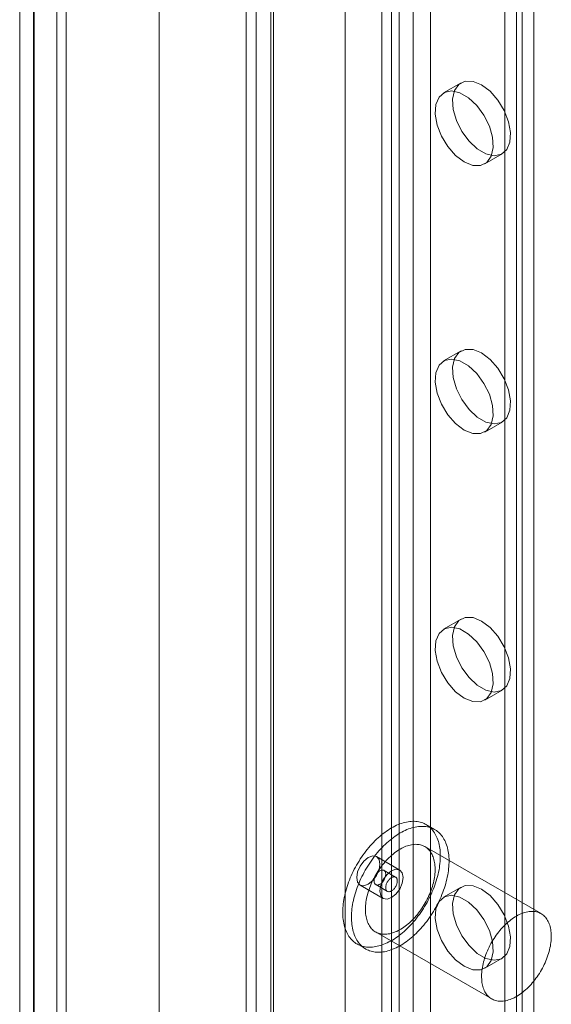
# Model space of a CAD drawing. Units: millimetres. Extents: x 63 to 9569, y 73 to 3057.
# Drawn here: x 3579 to 3598, y 1053 to 1089 of the extents above; entities that cross this region are included whole.
import ezdxf

# ---------------------------------------------------------------- set-up
doc = ezdxf.new("R2010")
doc.units = ezdxf.units.MM
doc.header["$LTSCALE"] = 2
doc.linetypes.add('SLD-Solid', pattern=[0])

msp = doc.modelspace()

# ---------------------------------------------------------------- linework, layer by layer
at = {"color": 0, "linetype": 'SLD-Solid', "lineweight": 18}
for p, q in [((3579.428, 1387.225), (3579.428, 999.764)), ((3578.896, 1377.228), (3578.896, 1000.036)), ((3580.593, 1377.228), (3580.593, 1001.015)), ((3590.775, 1370.371), (3590.775, 1006.896)), ((3592.472, 1370.371), (3592.472, 1006.896)), ((3580.254, 1368.607), (3580.254, 1000.821)), ((3579.405, 1368.117), (3579.405, 1000.331)), ((3583.987, 1366.452), (3583.987, 1002.977)), ((3583.987, 1365.472), (3583.987, 1001.997)), ((3592.113, 1005.341), (3592.113, 1362.985)), ((3593.895, 1005.341), (3593.895, 1362.985)), ((3592.75, 1004.973), (3592.75, 1362.618)), ((3593.259, 1004.973), (3593.259, 1362.618)), ((3597.671, 1043.09), (3597.671, 1320.877)), ((3597.035, 1042.722), (3597.035, 1320.509)), ((3587.531, 1044.339), (3587.531, 1318.697)), ((3587.162, 1318.182), (3587.162, 1043.825)), ((3588.062, 1318.182), (3588.062, 1043.825)), ((3588.168, 1043.972), (3588.168, 1318.329)), ((3588.168, 1043.678), (3588.168, 1318.035)), ((3587.531, 1043.31), (3587.531, 1317.668)), ((3597.247, 1039.171), (3597.247, 1312.059)), ((3596.611, 1038.804), (3596.611, 1311.692)), ((3595.012, 1086.4), (3594.376, 1086.032)), ((3595.876, 1083.434), (3596.512, 1083.801)), ((3595.012, 1076.601), (3594.376, 1076.234)), ((3595.876, 1073.636), (3596.512, 1074.003)), ((3595.012, 1066.803), (3594.376, 1066.435)), ((3595.876, 1063.837), (3596.512, 1064.204)), ((3594.05, 1059.109), (3593.732, 1059.293)), ((3597.933, 1056.037), (3593.69, 1058.486)), ((3592.772, 1057.63), (3591.924, 1058.12)), ((3592.622, 1057.37), (3592.198, 1057.615)), ((3591.324, 1057.081), (3592.172, 1056.591)), ((3591.898, 1057.096), (3592.322, 1056.851)), ((3595.012, 1057.004), (3594.376, 1056.637)), ((3591.891, 1055.368), (3596.133, 1052.919)), ((3591.212, 1054.928), (3591.531, 1054.745)), ((3595.876, 1054.039), (3596.512, 1054.406))]:
    msp.add_line(p, q, dxfattribs=at)
at = {"color": 0, "linetype": 'SLD-Solid', "lineweight": 18, "flags": 128}
for points in [[(3595.762, 1086.325), (3595.45, 1086.451), (3595.165, 1086.457), (3594.933, 1086.343), (3594.775, 1086.118), (3594.704, 1085.803), (3594.728, 1085.425), (3594.844, 1085.018), (3595.041, 1084.619), (3595.302, 1084.263), (3595.604, 1083.981), (3595.92, 1083.798), (3596.222, 1083.731), (3596.484, 1083.786), (3596.681, 1083.958), (3596.796, 1084.231), (3596.82, 1084.581), (3596.749, 1084.978), (3596.591, 1085.385), (3596.36, 1085.768), (3596.075, 1086.09), (3595.762, 1086.325)], [(3595.126, 1083.508), (3595.438, 1083.382), (3595.723, 1083.376), (3595.955, 1083.491), (3596.113, 1083.716), (3596.183, 1084.031), (3596.16, 1084.409), (3596.044, 1084.815), (3595.847, 1085.214), (3595.586, 1085.571), (3595.284, 1085.853), (3594.968, 1086.036), (3594.666, 1086.102), (3594.404, 1086.047), (3594.207, 1085.876), (3594.092, 1085.603), (3594.068, 1085.252), (3594.138, 1084.856), (3594.297, 1084.448), (3594.528, 1084.066), (3594.813, 1083.743), (3595.126, 1083.508)], [(3595.762, 1076.527), (3595.45, 1076.653), (3595.165, 1076.659), (3594.933, 1076.544), (3594.775, 1076.319), (3594.704, 1076.004), (3594.728, 1075.626), (3594.844, 1075.22), (3595.041, 1074.821), (3595.302, 1074.464), (3595.604, 1074.182), (3595.92, 1074), (3596.222, 1073.933), (3596.484, 1073.988), (3596.681, 1074.159), (3596.796, 1074.433), (3596.82, 1074.783), (3596.749, 1075.18), (3596.591, 1075.587), (3596.36, 1075.969), (3596.075, 1076.292), (3595.762, 1076.527)], [(3595.126, 1073.71), (3595.438, 1073.584), (3595.723, 1073.578), (3595.955, 1073.692), (3596.113, 1073.917), (3596.183, 1074.233), (3596.16, 1074.61), (3596.044, 1075.017), (3595.847, 1075.416), (3595.586, 1075.772), (3595.284, 1076.055), (3594.968, 1076.237), (3594.666, 1076.304), (3594.404, 1076.249), (3594.207, 1076.077), (3594.092, 1075.804), (3594.068, 1075.454), (3594.138, 1075.057), (3594.297, 1074.65), (3594.528, 1074.268), (3594.813, 1073.945), (3595.126, 1073.71)], [(3595.762, 1066.728), (3595.45, 1066.854), (3595.165, 1066.86), (3594.933, 1066.746), (3594.775, 1066.521), (3594.704, 1066.206), (3594.728, 1065.828), (3594.844, 1065.421), (3595.041, 1065.022), (3595.302, 1064.666), (3595.604, 1064.384), (3595.92, 1064.201), (3596.222, 1064.134), (3596.484, 1064.189), (3596.681, 1064.361), (3596.796, 1064.634), (3596.82, 1064.984), (3596.749, 1065.381), (3596.591, 1065.788), (3596.36, 1066.171), (3596.075, 1066.493), (3595.762, 1066.728)], [(3595.126, 1063.911), (3595.438, 1063.785), (3595.723, 1063.779), (3595.955, 1063.894), (3596.113, 1064.119), (3596.183, 1064.434), (3596.16, 1064.812), (3596.044, 1065.218), (3595.847, 1065.618), (3595.586, 1065.974), (3595.284, 1066.256), (3594.968, 1066.439), (3594.666, 1066.505), (3594.404, 1066.45), (3594.207, 1066.279), (3594.092, 1066.006), (3594.068, 1065.655), (3594.138, 1065.259), (3594.297, 1064.851), (3594.528, 1064.469), (3594.813, 1064.146), (3595.126, 1063.911)], [(3592.472, 1059.168), (3592.41, 1059.131), (3592.349, 1059.092), (3592.287, 1059.05), (3592.226, 1059.006), (3592.165, 1058.96), (3592.104, 1058.911), (3592.044, 1058.86), (3591.984, 1058.808), (3591.925, 1058.753), (3591.866, 1058.696), (3591.808, 1058.637), (3591.751, 1058.576), (3591.695, 1058.514), (3591.64, 1058.45), (3591.586, 1058.384), (3591.533, 1058.317), (3591.481, 1058.248), (3591.43, 1058.178), (3591.38, 1058.106), (3591.332, 1058.034), (3591.285, 1057.96), (3591.24, 1057.885), (3591.196, 1057.81), (3591.154, 1057.733), (3591.113, 1057.656), (3591.074, 1057.578), (3591.036, 1057.5), (3591, 1057.421), (3590.966, 1057.342), (3590.934, 1057.262), (3590.904, 1057.182), (3590.876, 1057.102), (3590.849, 1057.023), (3590.825, 1056.943), (3590.802, 1056.863), (3590.781, 1056.784), (3590.763, 1056.705), (3590.747, 1056.627), (3590.732, 1056.549), (3590.72, 1056.472), (3590.71, 1056.396), (3590.702, 1056.32), (3590.696, 1056.246), (3590.692, 1056.172), (3590.69, 1056.1), (3590.691, 1056.029), (3590.694, 1055.959), (3590.699, 1055.891), (3590.705, 1055.824), (3590.715, 1055.758), (3590.726, 1055.694), (3590.739, 1055.632), (3590.755, 1055.572), (3590.772, 1055.514), (3590.792, 1055.457), (3590.813, 1055.403), (3590.837, 1055.35), (3590.862, 1055.3), (3590.89, 1055.252), (3590.919, 1055.206), (3590.95, 1055.162), (3590.983, 1055.121), (3591.018, 1055.082), (3591.055, 1055.046), (3591.093, 1055.012), (3591.133, 1054.98), (3591.175, 1054.951), (3591.218, 1054.925), (3591.262, 1054.902), (3591.309, 1054.881), (3591.356, 1054.862), (3591.405, 1054.847), (3591.455, 1054.834), (3591.507, 1054.824), (3591.559, 1054.817), (3591.613, 1054.812), (3591.667, 1054.81), (3591.723, 1054.811), (3591.78, 1054.815), (3591.837, 1054.821), (3591.895, 1054.831), (3591.954, 1054.843), (3592.014, 1054.858), (3592.074, 1054.875), (3592.134, 1054.895), (3592.195, 1054.918), (3592.256, 1054.943), (3592.318, 1054.972), (3592.38, 1055.002), (3592.441, 1055.035), (3592.503, 1055.071), (3592.565, 1055.109), (3592.627, 1055.15), (3592.688, 1055.193), (3592.75, 1055.238), (3592.81, 1055.286), (3592.871, 1055.335), (3592.931, 1055.387), (3592.991, 1055.441), (3593.049, 1055.497), (3593.108, 1055.555), (3593.165, 1055.615), (3593.221, 1055.676), (3593.277, 1055.739), (3593.332, 1055.804), (3593.386, 1055.871), (3593.438, 1055.939), (3593.489, 1056.008), (3593.54, 1056.079), (3593.588, 1056.151), (3593.636, 1056.224), (3593.682, 1056.298), (3593.727, 1056.374), (3593.77, 1056.45), (3593.812, 1056.527), (3593.852, 1056.604), (3593.89, 1056.682), (3593.927, 1056.761), (3593.961, 1056.84), (3593.994, 1056.92), (3594.026, 1056.999), (3594.055, 1057.079), (3594.083, 1057.159), (3594.108, 1057.239), (3594.132, 1057.318), (3594.153, 1057.398), (3594.173, 1057.477), (3594.19, 1057.555), (3594.206, 1057.633), (3594.219, 1057.711), (3594.23, 1057.788), (3594.239, 1057.864), (3594.246, 1057.939), (3594.251, 1058.013), (3594.254, 1058.085), (3594.254, 1058.157), (3594.253, 1058.228), (3594.249, 1058.297), (3594.243, 1058.364), (3594.235, 1058.431), (3594.225, 1058.495), (3594.212, 1058.558), (3594.198, 1058.619), (3594.182, 1058.679), (3594.163, 1058.736), (3594.143, 1058.792), (3594.12, 1058.845), (3594.096, 1058.897), (3594.069, 1058.946), (3594.041, 1058.993), (3594.01, 1059.038), (3593.978, 1059.08), (3593.944, 1059.12), (3593.908, 1059.158), (3593.871, 1059.193), (3593.832, 1059.226), (3593.791, 1059.256), (3593.749, 1059.283), (3593.705, 1059.308), (3593.659, 1059.331), (3593.612, 1059.35), (3593.564, 1059.367), (3593.515, 1059.381), (3593.464, 1059.393), (3593.412, 1059.401), (3593.359, 1059.407), (3593.305, 1059.411), (3593.249, 1059.411), (3593.193, 1059.409), (3593.136, 1059.403), (3593.079, 1059.396), (3593.02, 1059.385), (3592.961, 1059.372), (3592.901, 1059.355), (3592.841, 1059.337), (3592.78, 1059.315), (3592.719, 1059.291), (3592.658, 1059.264), (3592.596, 1059.235), (3592.534, 1059.203), (3592.472, 1059.168)], [(3592.791, 1058.985), (3592.729, 1058.948), (3592.667, 1058.908), (3592.605, 1058.867), (3592.544, 1058.822), (3592.483, 1058.776), (3592.422, 1058.727), (3592.362, 1058.677), (3592.302, 1058.624), (3592.243, 1058.569), (3592.184, 1058.512), (3592.127, 1058.453), (3592.07, 1058.392), (3592.013, 1058.33), (3591.958, 1058.266), (3591.904, 1058.2), (3591.851, 1058.133), (3591.799, 1058.064), (3591.748, 1057.994), (3591.699, 1057.923), (3591.65, 1057.85), (3591.604, 1057.776), (3591.558, 1057.702), (3591.514, 1057.626), (3591.472, 1057.55), (3591.431, 1057.472), (3591.392, 1057.395), (3591.354, 1057.316), (3591.319, 1057.237), (3591.285, 1057.158), (3591.253, 1057.078), (3591.222, 1056.998), (3591.194, 1056.919), (3591.167, 1056.839), (3591.143, 1056.759), (3591.12, 1056.68), (3591.1, 1056.6), (3591.081, 1056.521), (3591.065, 1056.443), (3591.05, 1056.365), (3591.038, 1056.288), (3591.028, 1056.212), (3591.02, 1056.137), (3591.014, 1056.062), (3591.01, 1055.989), (3591.009, 1055.916), (3591.009, 1055.845), (3591.012, 1055.775), (3591.017, 1055.707), (3591.024, 1055.64), (3591.033, 1055.575), (3591.044, 1055.511), (3591.057, 1055.449), (3591.073, 1055.388), (3591.09, 1055.33), (3591.11, 1055.273), (3591.131, 1055.219), (3591.155, 1055.166), (3591.18, 1055.116), (3591.208, 1055.068), (3591.237, 1055.022), (3591.268, 1054.978), (3591.301, 1054.937), (3591.336, 1054.898), (3591.373, 1054.862), (3591.411, 1054.828), (3591.451, 1054.797), (3591.493, 1054.768), (3591.536, 1054.741), (3591.581, 1054.718), (3591.627, 1054.697), (3591.674, 1054.679), (3591.723, 1054.663), (3591.773, 1054.65), (3591.825, 1054.64), (3591.877, 1054.633), (3591.931, 1054.628), (3591.986, 1054.627), (3592.041, 1054.628), (3592.098, 1054.631), (3592.155, 1054.638), (3592.213, 1054.647), (3592.272, 1054.659), (3592.332, 1054.674), (3592.392, 1054.691), (3592.452, 1054.711), (3592.513, 1054.734), (3592.575, 1054.76), (3592.636, 1054.788), (3592.698, 1054.819), (3592.76, 1054.852), (3592.821, 1054.887), (3592.883, 1054.926), (3592.945, 1054.966), (3593.006, 1055.009), (3593.068, 1055.054), (3593.129, 1055.102), (3593.189, 1055.152), (3593.249, 1055.203), (3593.309, 1055.257), (3593.368, 1055.313), (3593.426, 1055.371), (3593.483, 1055.431), (3593.54, 1055.492), (3593.595, 1055.556), (3593.65, 1055.621), (3593.704, 1055.687), (3593.756, 1055.755), (3593.808, 1055.825), (3593.858, 1055.895), (3593.907, 1055.967), (3593.954, 1056.041), (3594, 1056.115), (3594.045, 1056.19), (3594.088, 1056.266), (3594.13, 1056.343), (3594.17, 1056.42), (3594.208, 1056.499), (3594.245, 1056.577), (3594.28, 1056.656), (3594.313, 1056.736), (3594.344, 1056.816), (3594.373, 1056.895), (3594.401, 1056.975), (3594.426, 1057.055), (3594.45, 1057.135), (3594.471, 1057.214), (3594.491, 1057.293), (3594.508, 1057.372), (3594.524, 1057.45), (3594.537, 1057.527), (3594.548, 1057.604), (3594.557, 1057.68), (3594.564, 1057.755), (3594.569, 1057.829), (3594.572, 1057.902), (3594.572, 1057.973), (3594.571, 1058.044), (3594.567, 1058.113), (3594.561, 1058.181), (3594.553, 1058.247), (3594.543, 1058.312), (3594.531, 1058.374), (3594.516, 1058.436), (3594.5, 1058.495), (3594.481, 1058.553), (3594.461, 1058.608), (3594.438, 1058.662), (3594.414, 1058.713), (3594.387, 1058.762), (3594.359, 1058.809), (3594.329, 1058.854), (3594.296, 1058.896), (3594.262, 1058.937), (3594.227, 1058.974), (3594.189, 1059.009), (3594.15, 1059.042), (3594.109, 1059.072), (3594.067, 1059.1), (3594.023, 1059.125), (3593.977, 1059.147), (3593.931, 1059.167), (3593.882, 1059.183), (3593.833, 1059.198), (3593.782, 1059.209), (3593.73, 1059.218), (3593.677, 1059.224), (3593.623, 1059.227), (3593.568, 1059.227), (3593.512, 1059.225), (3593.455, 1059.22), (3593.397, 1059.212), (3593.338, 1059.201), (3593.279, 1059.188), (3593.219, 1059.172), (3593.159, 1059.153), (3593.098, 1059.131), (3593.037, 1059.107), (3592.976, 1059.08), (3592.914, 1059.051), (3592.852, 1059.019), (3592.791, 1058.985)], [(3592.791, 1058.397), (3592.738, 1058.365), (3592.686, 1058.332), (3592.634, 1058.295), (3592.582, 1058.257), (3592.531, 1058.216), (3592.48, 1058.173), (3592.43, 1058.128), (3592.38, 1058.081), (3592.331, 1058.032), (3592.282, 1057.981), (3592.235, 1057.929), (3592.188, 1057.874), (3592.143, 1057.818), (3592.098, 1057.761), (3592.055, 1057.702), (3592.013, 1057.642), (3591.972, 1057.581), (3591.933, 1057.518), (3591.895, 1057.455), (3591.859, 1057.39), (3591.824, 1057.325), (3591.791, 1057.259), (3591.759, 1057.193), (3591.73, 1057.126), (3591.702, 1057.059), (3591.675, 1056.992), (3591.651, 1056.924), (3591.629, 1056.857), (3591.608, 1056.79), (3591.59, 1056.722), (3591.574, 1056.656), (3591.559, 1056.589), (3591.547, 1056.524), (3591.537, 1056.459), (3591.529, 1056.394), (3591.523, 1056.331), (3591.519, 1056.269), (3591.518, 1056.207), (3591.518, 1056.147), (3591.521, 1056.089), (3591.526, 1056.031), (3591.533, 1055.975), (3591.542, 1055.921), (3591.553, 1055.869), (3591.566, 1055.818), (3591.582, 1055.769), (3591.599, 1055.722), (3591.618, 1055.677), (3591.64, 1055.635), (3591.663, 1055.594), (3591.688, 1055.556), (3591.715, 1055.52), (3591.744, 1055.486), (3591.775, 1055.455), (3591.807, 1055.426), (3591.841, 1055.4), (3591.877, 1055.376), (3591.914, 1055.355), (3591.953, 1055.337), (3591.993, 1055.321), (3592.034, 1055.308), (3592.077, 1055.298), (3592.12, 1055.291), (3592.165, 1055.286), (3592.212, 1055.284), (3592.259, 1055.285), (3592.306, 1055.288), (3592.355, 1055.295), (3592.405, 1055.304), (3592.455, 1055.315), (3592.505, 1055.33), (3592.557, 1055.347), (3592.608, 1055.367), (3592.66, 1055.39), (3592.712, 1055.415), (3592.764, 1055.442), (3592.817, 1055.473), (3592.869, 1055.505), (3592.921, 1055.54), (3592.973, 1055.578), (3593.024, 1055.617), (3593.076, 1055.659), (3593.126, 1055.703), (3593.176, 1055.749), (3593.226, 1055.797), (3593.275, 1055.847), (3593.322, 1055.899), (3593.37, 1055.952), (3593.416, 1056.007), (3593.461, 1056.064), (3593.504, 1056.122), (3593.547, 1056.182), (3593.588, 1056.243), (3593.629, 1056.304), (3593.667, 1056.367), (3593.704, 1056.431), (3593.74, 1056.496), (3593.774, 1056.562), (3593.806, 1056.628), (3593.837, 1056.694), (3593.866, 1056.761), (3593.893, 1056.828), (3593.918, 1056.896), (3593.941, 1056.963), (3593.963, 1057.031), (3593.982, 1057.098), (3593.999, 1057.165), (3594.015, 1057.231), (3594.028, 1057.298), (3594.039, 1057.363), (3594.048, 1057.428), (3594.055, 1057.491), (3594.06, 1057.554), (3594.063, 1057.616), (3594.063, 1057.677), (3594.062, 1057.736), (3594.058, 1057.794), (3594.052, 1057.851), (3594.044, 1057.906), (3594.034, 1057.959), (3594.022, 1058.011), (3594.007, 1058.061), (3593.991, 1058.108), (3593.973, 1058.154), (3593.952, 1058.198), (3593.93, 1058.24), (3593.906, 1058.279), (3593.879, 1058.317), (3593.852, 1058.351), (3593.822, 1058.384), (3593.79, 1058.414), (3593.757, 1058.441), (3593.722, 1058.466), (3593.686, 1058.488), (3593.648, 1058.508), (3593.609, 1058.525), (3593.568, 1058.54), (3593.526, 1058.551), (3593.483, 1058.56), (3593.438, 1058.566), (3593.393, 1058.569), (3593.346, 1058.57), (3593.299, 1058.568), (3593.25, 1058.563), (3593.201, 1058.555), (3593.151, 1058.545), (3593.101, 1058.532), (3593.05, 1058.516), (3592.999, 1058.497), (3592.947, 1058.476), (3592.895, 1058.452), (3592.843, 1058.426), (3592.791, 1058.397)], [(3592.048, 1057.845), (3592.016, 1058.014), (3591.924, 1058.12), (3591.786, 1058.147), (3591.624, 1058.09), (3591.461, 1057.959), (3591.324, 1057.774), (3591.232, 1057.562), (3591.2, 1057.356), (3591.232, 1057.187), (3591.324, 1057.081), (3591.461, 1057.054), (3591.624, 1057.111), (3591.786, 1057.242), (3591.924, 1057.427), (3592.016, 1057.639), (3592.048, 1057.845)], [(3592.048, 1057.111), (3592.027, 1057.1), (3592.005, 1057.091), (3591.985, 1057.085), (3591.964, 1057.082), (3591.945, 1057.082), (3591.927, 1057.085), (3591.91, 1057.09), (3591.894, 1057.098), (3591.88, 1057.109), (3591.868, 1057.122), (3591.858, 1057.138), (3591.849, 1057.156), (3591.843, 1057.176), (3591.838, 1057.197), (3591.836, 1057.221), (3591.836, 1057.246), (3591.838, 1057.272), (3591.843, 1057.298), (3591.849, 1057.326), (3591.858, 1057.354), (3591.868, 1057.381), (3591.88, 1057.409), (3591.894, 1057.436), (3591.91, 1057.462), (3591.927, 1057.487), (3591.945, 1057.51), (3591.964, 1057.532), (3591.985, 1057.553), (3592.005, 1057.571), (3592.027, 1057.587), (3592.048, 1057.601), (3592.07, 1057.612), (3592.091, 1057.62), (3592.112, 1057.626), (3592.132, 1057.629), (3592.151, 1057.629), (3592.169, 1057.627), (3592.186, 1057.621), (3592.202, 1057.613), (3592.216, 1057.602), (3592.228, 1057.589), (3592.239, 1057.573), (3592.247, 1057.556), (3592.253, 1057.536), (3592.258, 1057.514), (3592.26, 1057.49), (3592.26, 1057.466), (3592.258, 1057.44), (3592.253, 1057.413), (3592.247, 1057.385), (3592.239, 1057.358), (3592.228, 1057.33), (3592.216, 1057.303), (3592.202, 1057.276), (3592.186, 1057.25), (3592.169, 1057.225), (3592.151, 1057.201), (3592.132, 1057.179), (3592.112, 1057.159), (3592.091, 1057.14), (3592.07, 1057.124), (3592.048, 1057.111)], [(3592.897, 1057.356), (3592.864, 1057.524), (3592.772, 1057.63), (3592.635, 1057.657), (3592.472, 1057.601), (3592.31, 1057.47), (3592.172, 1057.284), (3592.08, 1057.072), (3592.048, 1056.866), (3592.08, 1056.697), (3592.172, 1056.591), (3592.31, 1056.564), (3592.472, 1056.621), (3592.635, 1056.752), (3592.772, 1056.937), (3592.864, 1057.149), (3592.897, 1057.356)], [(3592.472, 1057.356), (3592.494, 1057.367), (3592.515, 1057.375), (3592.536, 1057.381), (3592.556, 1057.384), (3592.575, 1057.384), (3592.594, 1057.382), (3592.61, 1057.376), (3592.626, 1057.368), (3592.64, 1057.357), (3592.652, 1057.344), (3592.663, 1057.329), (3592.671, 1057.311), (3592.678, 1057.291), (3592.682, 1057.269), (3592.684, 1057.245), (3592.684, 1057.221), (3592.682, 1057.195), (3592.678, 1057.168), (3592.671, 1057.14), (3592.663, 1057.113), (3592.652, 1057.085), (3592.64, 1057.058), (3592.626, 1057.031), (3592.61, 1057.005), (3592.594, 1056.98), (3592.575, 1056.956), (3592.556, 1056.934), (3592.536, 1056.914), (3592.515, 1056.895), (3592.494, 1056.879), (3592.472, 1056.866), (3592.451, 1056.855), (3592.43, 1056.846), (3592.409, 1056.84), (3592.389, 1056.837), (3592.369, 1056.837), (3592.351, 1056.84), (3592.334, 1056.845), (3592.319, 1056.853), (3592.305, 1056.864), (3592.292, 1056.877), (3592.282, 1056.893), (3592.273, 1056.911), (3592.267, 1056.931), (3592.263, 1056.953), (3592.26, 1056.976), (3592.26, 1057.001), (3592.263, 1057.027), (3592.267, 1057.054), (3592.273, 1057.081), (3592.282, 1057.109), (3592.292, 1057.136), (3592.305, 1057.164), (3592.319, 1057.191), (3592.334, 1057.217), (3592.351, 1057.242), (3592.369, 1057.265), (3592.389, 1057.287), (3592.409, 1057.308), (3592.43, 1057.326), (3592.451, 1057.342), (3592.472, 1057.356)], [(3595.762, 1056.93), (3595.45, 1057.056), (3595.165, 1057.062), (3594.933, 1056.947), (3594.775, 1056.722), (3594.704, 1056.407), (3594.728, 1056.029), (3594.844, 1055.623), (3595.041, 1055.224), (3595.302, 1054.867), (3595.604, 1054.585), (3595.92, 1054.403), (3596.222, 1054.336), (3596.484, 1054.391), (3596.681, 1054.562), (3596.796, 1054.836), (3596.82, 1055.186), (3596.749, 1055.583), (3596.591, 1055.99), (3596.36, 1056.372), (3596.075, 1056.695), (3595.762, 1056.93)], [(3595.126, 1054.113), (3595.438, 1053.987), (3595.723, 1053.981), (3595.955, 1054.095), (3596.113, 1054.32), (3596.183, 1054.636), (3596.16, 1055.013), (3596.044, 1055.42), (3595.847, 1055.819), (3595.586, 1056.175), (3595.284, 1056.458), (3594.968, 1056.64), (3594.666, 1056.707), (3594.404, 1056.652), (3594.207, 1056.48), (3594.092, 1056.207), (3594.068, 1055.857), (3594.138, 1055.46), (3594.297, 1055.053), (3594.528, 1054.671), (3594.813, 1054.348), (3595.126, 1054.113)], [(3597.033, 1055.948), (3596.981, 1055.916), (3596.929, 1055.882), (3596.877, 1055.846), (3596.825, 1055.808), (3596.774, 1055.767), (3596.723, 1055.724), (3596.672, 1055.679), (3596.622, 1055.632), (3596.573, 1055.583), (3596.525, 1055.532), (3596.478, 1055.479), (3596.431, 1055.425), (3596.385, 1055.369), (3596.341, 1055.312), (3596.298, 1055.253), (3596.256, 1055.193), (3596.215, 1055.131), (3596.176, 1055.069), (3596.138, 1055.005), (3596.101, 1054.941), (3596.067, 1054.876), (3596.033, 1054.81), (3596.002, 1054.744), (3595.972, 1054.677), (3595.944, 1054.61), (3595.918, 1054.543), (3595.894, 1054.475), (3595.871, 1054.408), (3595.851, 1054.34), (3595.833, 1054.273), (3595.816, 1054.206), (3595.802, 1054.14), (3595.79, 1054.074), (3595.78, 1054.009), (3595.772, 1053.945), (3595.766, 1053.882), (3595.762, 1053.819), (3595.76, 1053.758), (3595.761, 1053.698), (3595.764, 1053.639), (3595.768, 1053.582), (3595.775, 1053.526), (3595.785, 1053.472), (3595.796, 1053.42), (3595.809, 1053.369), (3595.824, 1053.32), (3595.842, 1053.273), (3595.861, 1053.228), (3595.882, 1053.185), (3595.906, 1053.145), (3595.931, 1053.107), (3595.958, 1053.071), (3595.987, 1053.037), (3596.017, 1053.006), (3596.05, 1052.977), (3596.084, 1052.951), (3596.119, 1052.927), (3596.157, 1052.906), (3596.195, 1052.888), (3596.235, 1052.872), (3596.277, 1052.859), (3596.319, 1052.849), (3596.363, 1052.841), (3596.408, 1052.837), (3596.454, 1052.835), (3596.501, 1052.835), (3596.549, 1052.839), (3596.598, 1052.845), (3596.647, 1052.854), (3596.697, 1052.866), (3596.748, 1052.881), (3596.799, 1052.898), (3596.851, 1052.918), (3596.903, 1052.94), (3596.955, 1052.966), (3597.007, 1052.993), (3597.059, 1053.023), (3597.112, 1053.056), (3597.164, 1053.091), (3597.215, 1053.128), (3597.267, 1053.168), (3597.318, 1053.21), (3597.369, 1053.254), (3597.419, 1053.3), (3597.468, 1053.348), (3597.517, 1053.398), (3597.565, 1053.45), (3597.612, 1053.503), (3597.658, 1053.558), (3597.703, 1053.615), (3597.747, 1053.673), (3597.79, 1053.733), (3597.831, 1053.793), (3597.871, 1053.855), (3597.91, 1053.918), (3597.947, 1053.982), (3597.983, 1054.047), (3598.017, 1054.112), (3598.049, 1054.178), (3598.08, 1054.245), (3598.108, 1054.312), (3598.135, 1054.379), (3598.161, 1054.447), (3598.184, 1054.514), (3598.205, 1054.582), (3598.225, 1054.649), (3598.242, 1054.716), (3598.257, 1054.782), (3598.271, 1054.848), (3598.282, 1054.914), (3598.291, 1054.978), (3598.298, 1055.042), (3598.303, 1055.105), (3598.305, 1055.167), (3598.306, 1055.228), (3598.304, 1055.287), (3598.301, 1055.345), (3598.295, 1055.402), (3598.287, 1055.457), (3598.276, 1055.51), (3598.264, 1055.562), (3598.25, 1055.611), (3598.234, 1055.659), (3598.215, 1055.705), (3598.195, 1055.749), (3598.173, 1055.791), (3598.148, 1055.83), (3598.122, 1055.867), (3598.094, 1055.902), (3598.064, 1055.935), (3598.033, 1055.965), (3598, 1055.992), (3597.965, 1056.017), (3597.929, 1056.039), (3597.891, 1056.059), (3597.851, 1056.076), (3597.811, 1056.09), (3597.769, 1056.102), (3597.725, 1056.111), (3597.681, 1056.117), (3597.635, 1056.12), (3597.589, 1056.121), (3597.541, 1056.119), (3597.493, 1056.114), (3597.444, 1056.106), (3597.394, 1056.096), (3597.344, 1056.082), (3597.293, 1056.066), (3597.241, 1056.048), (3597.19, 1056.027), (3597.138, 1056.003), (3597.085, 1055.976), (3597.033, 1055.948)]]:
    msp.add_lwpolyline(points, dxfattribs=at)

doc.saveas('drawing.dxf')
